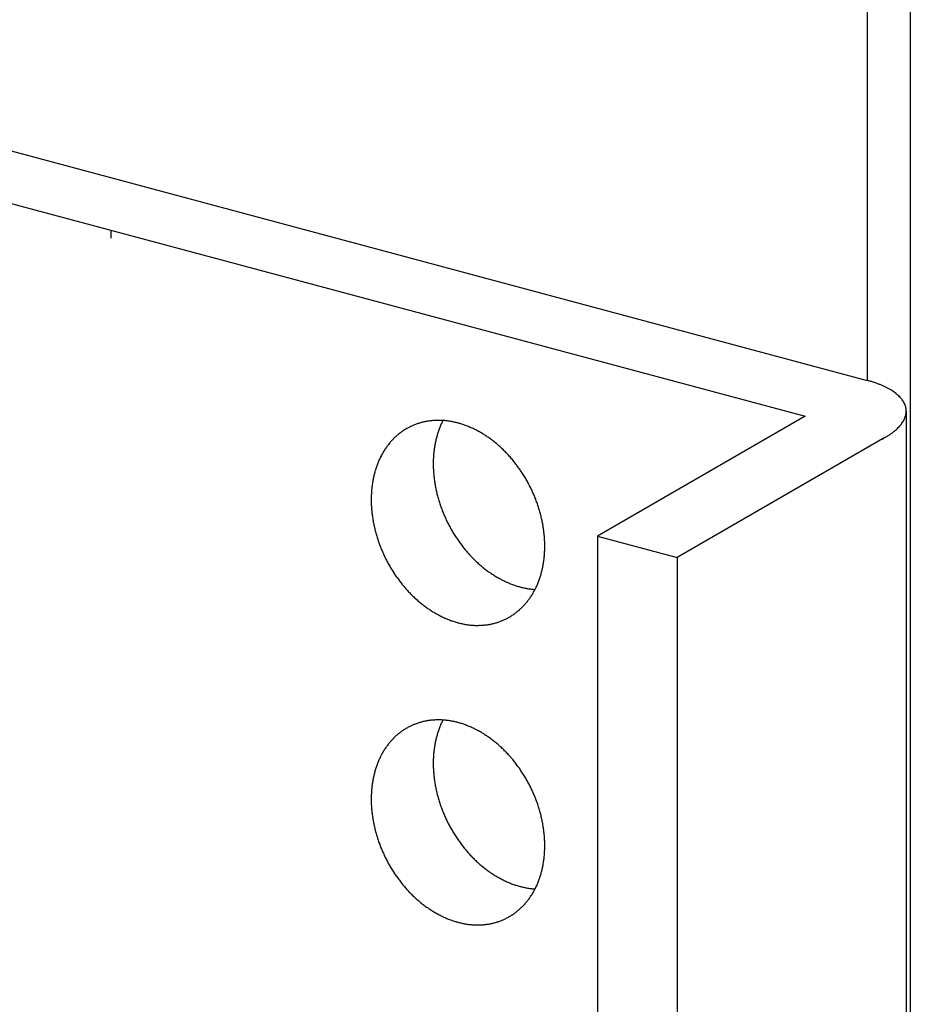
# Model space of a CAD drawing. Extents: x 0 to 420, y 0 to 297.
# Drawn here: x 26 to 28, y 271 to 273 of the extents above; entities that cross this region are included whole.
import ezdxf

# ---------------------------------------------------------------- set-up
doc = ezdxf.new("R2010")
doc.units = 0
doc.linetypes.add('CENTER1', pattern=[10, 6.25, -1.25, 1.25, -1.25])
doc.layers.add('_0-0_中心線', color=7, linetype='CONTINUOUS')
doc.layers.add('_0-1_吊り材', color=7, linetype='CONTINUOUS')

msp = doc.modelspace()

# ---------------------------------------------------------------- linework, layer by layer
at = {"layer": '_0-0_中心線', "color": 4, "linetype": 'CENTER1'}
msp.add_line((26.3664, 272.3134), (26.3664, 272.2996), dxfattribs=at)
at = {"layer": '_0-0_中心線', "color": 7, "linetype": 'CONTINUOUS'}
for centre, radius, start, end in [((26.9397, 271.8677), 0.1123, 98.5659, 101.7733), ((26.94, 271.8651), 0.1148, 95.4057, 98.5653), ((26.9403, 271.8621), 0.1178, 92.2992, 95.4052), ((26.9405, 271.8587), 0.1212, 89.2514, 92.2988), ((26.9404, 271.8549), 0.1251, 86.2662, 89.2511), ((27.0716, 271.9168), 0.1382, 152.9178, 155.5537), ((26.9401, 271.8507), 0.1293, 83.3462, 86.2659), ((26.9396, 271.8462), 0.1339, 80.4933, 83.3461), ((26.9388, 271.8413), 0.1388, 77.7084, 80.4933), ((26.9385, 271.8726), 0.1072, 121.5817, 124.8895), ((26.9382, 271.8732), 0.1065, 118.2592, 121.5808), ((26.9381, 271.8734), 0.1063, 114.9324, 118.2583), ((26.9382, 271.8731), 0.1066, 111.6111, 114.9315), ((26.9384, 271.8724), 0.1073, 108.3048, 111.6102), ((26.9388, 271.8713), 0.1085, 105.0229, 108.304), ((26.9392, 271.8697), 0.1102, 101.774, 105.0221), ((27.0869, 271.9108), 0.1546, 160.9368, 163.5285), ((27.0814, 271.9126), 0.1488, 158.2789, 160.9369), ((27.0763, 271.9147), 0.1434, 155.5536, 158.279), ((26.9377, 271.8362), 0.144, 74.9915, 77.7085), ((26.9362, 271.8309), 0.1495, 72.342, 74.9916), ((26.9345, 271.8254), 0.1553, 69.7586, 72.3422), ((26.9324, 271.8197), 0.1613, 67.2394, 69.7588), ((26.9301, 271.8141), 0.1674, 64.7823, 67.2397), ((26.9274, 271.8084), 0.1737, 62.3847, 64.7826), ((26.9244, 271.8028), 0.18, 60.0438, 62.385), ((26.9454, 271.8651), 0.1174, 137.8091, 140.9221), ((26.9433, 271.8671), 0.1145, 134.6426, 137.8086), ((26.9415, 271.8689), 0.112, 131.4291, 134.642), ((26.9401, 271.8704), 0.1099, 128.1757, 131.4284), ((26.9392, 271.8717), 0.1084, 124.8903, 128.1749), ((27.0985, 271.9076), 0.1667, 166.0554, 168.5203), ((27.0926, 271.9091), 0.1605, 163.5283, 166.0556), ((26.9213, 271.7973), 0.1864, 57.7564, 60.0441), ((26.9179, 271.7919), 0.1927, 55.5194, 57.7567), ((26.9144, 271.7868), 0.199, 53.3296, 55.5197), ((26.9107, 271.7819), 0.2051, 51.1835, 53.3299), ((26.9546, 271.8585), 0.1287, 146.9709, 149.8989), ((26.9511, 271.8608), 0.1246, 143.9777, 146.9707), ((26.9481, 271.863), 0.1208, 140.9225, 143.9774), ((27.1172, 271.9046), 0.1856, 173.2728, 175.567), ((27.1109, 271.9054), 0.1792, 170.9249, 173.2731), ((27.1047, 271.9063), 0.1729, 168.5201, 170.9252), ((26.907, 271.7773), 0.211, 49.0777, 51.1838), ((26.9033, 271.773), 0.2167, 47.009, 49.0781), ((26.8996, 271.769), 0.2221, 44.9738, 47.0093), ((26.9676, 271.8519), 0.1434, 155.5536, 158.279), ((26.9629, 271.854), 0.1382, 152.7603, 155.5537), ((26.9585, 271.8563), 0.1333, 149.899, 152.7602), ((27.1298, 271.9039), 0.1982, 177.8098, 180.0057), ((27.1235, 271.9041), 0.1919, 175.5667, 177.8101), ((26.896, 271.7655), 0.2271, 42.9689, 44.9742), ((26.8926, 271.7623), 0.2318, 40.9909, 42.9692), ((26.8895, 271.7595), 0.236, 39.0365, 40.9912), ((26.9781, 271.848), 0.1546, 160.9368, 163.5285), ((26.9727, 271.8498), 0.1488, 158.2789, 160.9369), ((27.1359, 271.9039), 0.2043, 180.0054, 182.1571), ((27.1419, 271.9041), 0.2103, 182.1567, 184.2676), ((26.8866, 271.7572), 0.2397, 37.1024, 39.0368), ((26.884, 271.7552), 0.2429, 35.1854, 37.1027), ((26.8818, 271.7537), 0.2456, 33.2824, 35.1857), ((26.9959, 271.8436), 0.1729, 168.5201, 170.9252), ((26.9898, 271.8448), 0.1667, 166.0554, 168.5203), ((26.9838, 271.8463), 0.1605, 163.5283, 166.0556), ((27.1476, 271.9045), 0.216, 184.2673, 186.3408), ((27.153, 271.9051), 0.2214, 186.3405, 188.38), ((26.8801, 271.7525), 0.2477, 31.3901, 33.2827), ((26.8788, 271.7518), 0.2492, 29.5053, 31.3904), ((27.0085, 271.8418), 0.1856, 173.2728, 175.567), ((27.0022, 271.8426), 0.1792, 170.9249, 173.2731), ((27.158, 271.9059), 0.2265, 188.3797, 190.3885), ((27.1626, 271.9067), 0.2312, 190.3882, 192.3697), ((26.878, 271.7513), 0.2501, 27.6251, 29.5056), ((26.8778, 271.7512), 0.2504, 25.7462, 27.6254), ((26.8781, 271.7513), 0.25, 23.8656, 25.7465), ((27.021, 271.8411), 0.1982, 177.8098, 180.0057), ((27.0272, 271.8411), 0.2043, 180.0054, 182.1571), ((27.0148, 271.8413), 0.1919, 175.5667, 177.8101), ((27.1668, 271.9076), 0.2355, 192.3694, 194.3269), ((27.1705, 271.9086), 0.2393, 194.3266, 196.2634), ((27.1736, 271.9095), 0.2426, 196.263, 198.1823), ((26.879, 271.7517), 0.2491, 21.9801, 23.8659), ((26.8804, 271.7523), 0.2475, 20.0866, 21.9804), ((27.0331, 271.8413), 0.2103, 182.1567, 184.2676), ((27.0388, 271.8417), 0.216, 184.2673, 186.3408), ((27.1762, 271.9103), 0.2453, 198.182, 200.0869), ((27.1783, 271.9111), 0.2475, 200.0866, 201.9804), ((26.8825, 271.7531), 0.2453, 18.182, 20.0869), ((26.8851, 271.7539), 0.2426, 16.263, 18.1823), ((27.0442, 271.8423), 0.2214, 186.3405, 188.38), ((27.0493, 271.8431), 0.2265, 188.3797, 190.3885), ((27.1797, 271.9117), 0.2491, 201.9801, 203.8659), ((27.1806, 271.912), 0.25, 203.8656, 205.7465), ((26.8882, 271.7548), 0.2393, 14.3266, 16.2634), ((26.8919, 271.7558), 0.2355, 12.3694, 14.3269), ((26.8961, 271.7567), 0.2312, 10.3882, 12.3697), ((27.0539, 271.8439), 0.2312, 190.3882, 192.3697), ((27.0581, 271.8448), 0.2355, 192.3694, 194.3269), ((27.1809, 271.9122), 0.2504, 205.7462, 207.6254), ((27.1807, 271.9121), 0.2501, 207.6251, 209.5056), ((27.1799, 271.9116), 0.2492, 209.5053, 211.3904), ((26.9007, 271.7575), 0.2265, 8.3797, 10.3885), ((26.9057, 271.7583), 0.2214, 6.3405, 8.38), ((27.0617, 271.8458), 0.2393, 194.3266, 196.2634), ((27.0649, 271.8467), 0.2426, 196.263, 198.1823), ((27.1786, 271.9108), 0.2477, 211.3901, 213.2827), ((27.1769, 271.9097), 0.2456, 213.2824, 215.1857), ((26.9111, 271.7589), 0.216, 4.2673, 6.3408), ((26.9168, 271.7593), 0.2103, 2.1567, 4.2676), ((27.0675, 271.8475), 0.2453, 198.182, 200.0869), ((27.0695, 271.8483), 0.2475, 200.0866, 201.9804), ((27.071, 271.8489), 0.2491, 201.9801, 203.8659), ((27.1747, 271.9082), 0.2429, 215.1854, 217.1027), ((27.1721, 271.9062), 0.2397, 217.1024, 219.0368), ((27.1692, 271.9039), 0.236, 219.0365, 220.9912), ((26.9228, 271.7595), 0.2043, 0.0054, 2.1571), ((26.9289, 271.7595), 0.1982, 357.8098, 0.0057), ((27.0719, 271.8493), 0.25, 203.8656, 205.7465), ((27.0722, 271.8494), 0.2504, 205.7462, 207.6254), ((27.1661, 271.9011), 0.2318, 220.9909, 222.9692), ((27.1627, 271.8979), 0.2271, 222.9689, 224.9742), ((27.1591, 271.8944), 0.2221, 224.9738, 227.0093), ((26.9478, 271.758), 0.1792, 350.9249, 353.2731), ((26.9415, 271.7588), 0.1856, 353.2728, 355.567), ((26.9352, 271.7593), 0.1919, 355.5667, 357.8101), ((27.0719, 271.8493), 0.2501, 207.6251, 209.5056), ((27.0712, 271.8488), 0.2492, 209.5053, 211.3904), ((27.1554, 271.8904), 0.2167, 227.009, 229.0781), ((27.1517, 271.8861), 0.211, 229.0777, 231.1838), ((27.148, 271.8815), 0.2051, 231.1835, 233.3299), ((26.9602, 271.7558), 0.1667, 346.0554, 348.5203), ((26.954, 271.757), 0.1729, 348.5201, 350.9252), ((27.0699, 271.8481), 0.2477, 211.3901, 213.2827), ((27.0681, 271.8469), 0.2456, 213.2824, 215.1857), ((27.066, 271.8454), 0.2429, 215.1854, 217.1027), ((27.1443, 271.8766), 0.199, 233.3296, 235.5197), ((27.1408, 271.8715), 0.1927, 235.5194, 237.7567), ((27.1374, 271.8661), 0.1864, 237.7564, 240.0441), ((27.1343, 271.8606), 0.18, 240.0438, 242.385), ((26.9773, 271.7508), 0.1488, 338.2789, 340.9369), ((26.9718, 271.7526), 0.1546, 340.9368, 343.5285), ((26.9661, 271.7543), 0.1605, 343.5283, 346.0556), ((27.0634, 271.8434), 0.2397, 217.1024, 219.0368), ((27.0605, 271.8411), 0.236, 219.0365, 220.9912), ((27.0573, 271.8383), 0.2318, 220.9909, 222.9692), ((27.1313, 271.855), 0.1737, 242.3847, 244.7826), ((27.1286, 271.8493), 0.1674, 244.7823, 247.2397), ((27.1263, 271.8436), 0.1613, 247.2394, 249.7588), ((27.1242, 271.838), 0.1553, 249.7586, 252.3422), ((27.1225, 271.8325), 0.1495, 252.342, 254.9916), ((27.121, 271.8272), 0.144, 254.9915, 257.7085), ((27.1199, 271.8221), 0.1388, 257.7084, 260.4933), ((27.1191, 271.8172), 0.1339, 260.4933, 263.3461), ((26.9871, 271.7466), 0.1382, 332.7603, 335.5537), ((26.9824, 271.7487), 0.1434, 335.5536, 338.279), ((27.0539, 271.8351), 0.2271, 222.9689, 224.9742), ((27.0503, 271.8316), 0.2221, 224.9738, 227.0093), ((27.0467, 271.8276), 0.2167, 227.009, 229.0781), ((26.9988, 271.7398), 0.1246, 323.9777, 326.9707), ((26.9954, 271.7421), 0.1287, 326.9709, 329.8989), ((27.1186, 271.8127), 0.1293, 263.3462, 266.2659), ((26.9914, 271.7443), 0.1333, 329.899, 332.7602), ((27.043, 271.8233), 0.211, 229.0777, 231.1838), ((27.0392, 271.8187), 0.2051, 231.1835, 233.3299), ((27.0356, 271.8138), 0.199, 233.3296, 235.5197), ((27.0084, 271.7317), 0.112, 311.4291, 314.642), ((27.0067, 271.7335), 0.1145, 314.6426, 317.8086), ((27.0045, 271.7355), 0.1174, 317.8091, 320.9221), ((27.0019, 271.7376), 0.1208, 320.9225, 323.9774), ((27.0321, 271.8087), 0.1927, 235.5194, 237.7567), ((27.0287, 271.8033), 0.1864, 237.7564, 240.0441), ((27.0255, 271.7978), 0.18, 240.0438, 242.385), ((27.0226, 271.7922), 0.1737, 242.3847, 244.7826), ((27.0199, 271.7865), 0.1674, 244.7823, 247.2397), ((27.0119, 271.7272), 0.1063, 294.9324, 298.2583), ((27.0118, 271.7274), 0.1065, 298.2592, 301.5808), ((27.0114, 271.728), 0.1072, 301.5817, 304.8895), ((27.0108, 271.7289), 0.1084, 304.8903, 308.1749), ((27.0098, 271.7302), 0.1099, 308.1757, 311.4284), ((27.0175, 271.7808), 0.1613, 247.2394, 249.7588), ((27.0154, 271.7752), 0.1553, 249.7586, 252.3422), ((27.0137, 271.7697), 0.1495, 252.342, 254.9916), ((27.0123, 271.7644), 0.144, 254.9915, 257.7085), ((27.0112, 271.7593), 0.1388, 257.7084, 260.4933), ((27.0103, 271.7544), 0.1339, 260.4933, 263.3461), ((27.0098, 271.7499), 0.1293, 263.3462, 266.2659), ((27.0095, 271.7457), 0.1251, 266.2662, 269.2511), ((27.0095, 271.7419), 0.1212, 269.2514, 272.2988), ((27.0096, 271.7384), 0.1178, 272.2992, 275.4052), ((27.0099, 271.7355), 0.1148, 275.4057, 278.5653), ((27.0103, 271.7329), 0.1123, 278.5659, 281.7733), ((27.0107, 271.7309), 0.1102, 281.774, 285.0221), ((27.0111, 271.7293), 0.1085, 285.0229, 288.304), ((27.0115, 271.7282), 0.1073, 288.3048, 291.6102), ((27.0118, 271.7275), 0.1066, 291.6111, 294.9315), ((26.9381, 271.3484), 0.1063, 114.9324, 118.2583), ((26.9382, 271.3481), 0.1066, 111.6111, 114.9315), ((26.9384, 271.3474), 0.1073, 108.3048, 111.6102), ((26.9388, 271.3463), 0.1085, 105.0229, 108.304), ((26.9392, 271.3447), 0.1102, 101.774, 105.0221), ((26.9397, 271.3427), 0.1123, 98.5659, 101.7733), ((26.94, 271.3401), 0.1148, 95.4057, 98.5653), ((26.9403, 271.3371), 0.1178, 92.2992, 95.4052), ((26.9405, 271.3337), 0.1212, 89.2514, 92.2988), ((26.9404, 271.3299), 0.1251, 86.2662, 89.2511), ((27.0763, 271.3897), 0.1434, 155.5536, 158.279), ((27.0716, 271.3918), 0.1382, 152.9178, 155.5537), ((26.9401, 271.3257), 0.1293, 83.3462, 86.2659), ((26.9396, 271.3212), 0.1339, 80.4933, 83.3461), ((26.9388, 271.3163), 0.1388, 77.7084, 80.4933), ((26.9377, 271.3112), 0.144, 74.9915, 77.7085), ((26.9362, 271.3059), 0.1495, 72.342, 74.9916), ((26.9345, 271.3004), 0.1553, 69.7586, 72.3422), ((26.9324, 271.2947), 0.1613, 67.2394, 69.7588), ((26.9301, 271.2891), 0.1674, 64.7823, 67.2397), ((26.9415, 271.3439), 0.112, 131.4291, 134.642), ((26.9401, 271.3454), 0.1099, 128.1757, 131.4284), ((26.9392, 271.3467), 0.1084, 124.8903, 128.1749), ((26.9385, 271.3476), 0.1072, 121.5817, 124.8895), ((26.9382, 271.3482), 0.1065, 118.2592, 121.5808), ((27.0926, 271.3841), 0.1605, 163.5283, 166.0556), ((27.0869, 271.3858), 0.1546, 160.9368, 163.5285), ((27.0814, 271.3876), 0.1488, 158.2789, 160.9369), ((26.9274, 271.2834), 0.1737, 62.3847, 64.7826), ((26.9244, 271.2778), 0.18, 60.0438, 62.385), ((26.9213, 271.2723), 0.1864, 57.7564, 60.0441), ((26.9179, 271.2669), 0.1927, 55.5194, 57.7567), ((26.9511, 271.3358), 0.1246, 143.9777, 146.9707), ((26.9481, 271.338), 0.1208, 140.9225, 143.9774), ((26.9454, 271.3401), 0.1174, 137.8091, 140.9221), ((26.9433, 271.3421), 0.1145, 134.6426, 137.8086), ((27.1109, 271.3804), 0.1792, 170.9249, 173.2731), ((27.1047, 271.3813), 0.1729, 168.5201, 170.9252), ((27.0985, 271.3826), 0.1667, 166.0554, 168.5203), ((26.9144, 271.2618), 0.199, 53.3296, 55.5197), ((26.9107, 271.2569), 0.2051, 51.1835, 53.3299), ((26.907, 271.2523), 0.211, 49.0777, 51.1838), ((26.9033, 271.248), 0.2167, 47.009, 49.0781), ((26.9629, 271.329), 0.1382, 152.7603, 155.5537), ((26.9585, 271.3313), 0.1333, 149.899, 152.7602), ((26.9546, 271.3335), 0.1287, 146.9709, 149.8989), ((27.1235, 271.3791), 0.1919, 175.5667, 177.8101), ((27.1172, 271.3796), 0.1856, 173.2728, 175.567), ((26.8996, 271.244), 0.2221, 44.9738, 47.0093), ((26.896, 271.2405), 0.2271, 42.9689, 44.9742), ((26.8926, 271.2373), 0.2318, 40.9909, 42.9692), ((26.9727, 271.3248), 0.1488, 158.2789, 160.9369), ((26.9676, 271.3269), 0.1434, 155.5536, 158.279), ((27.1298, 271.3789), 0.1982, 177.8098, 180.0057), ((27.1359, 271.3789), 0.2043, 180.0054, 182.1571), ((26.8895, 271.2345), 0.236, 39.0365, 40.9912), ((26.8866, 271.2322), 0.2397, 37.1024, 39.0368), ((26.884, 271.2302), 0.2429, 35.1854, 37.1027), ((26.9898, 271.3198), 0.1667, 166.0554, 168.5203), ((26.9838, 271.3213), 0.1605, 163.5283, 166.0556), ((26.9781, 271.323), 0.1546, 160.9368, 163.5285), ((27.1419, 271.3791), 0.2103, 182.1567, 184.2676), ((27.1476, 271.3795), 0.216, 184.2673, 186.3408), ((26.8818, 271.2287), 0.2456, 33.2824, 35.1857), ((26.8801, 271.2275), 0.2477, 31.3901, 33.2827), ((27.0022, 271.3176), 0.1792, 170.9249, 173.2731), ((26.9959, 271.3186), 0.1729, 168.5201, 170.9252), ((27.153, 271.3801), 0.2214, 186.3405, 188.38), ((27.158, 271.3809), 0.2265, 188.3797, 190.3885), ((27.1626, 271.3817), 0.2312, 190.3882, 192.3697), ((26.8788, 271.2268), 0.2492, 29.5053, 31.3904), ((26.878, 271.2263), 0.2501, 27.6251, 29.5056), ((26.8778, 271.2262), 0.2504, 25.7462, 27.6254), ((27.021, 271.3161), 0.1982, 177.8098, 180.0057), ((27.0148, 271.3163), 0.1919, 175.5667, 177.8101), ((27.0085, 271.3168), 0.1856, 173.2728, 175.567), ((27.1668, 271.3826), 0.2355, 192.3694, 194.3269), ((27.1705, 271.3836), 0.2393, 194.3266, 196.2634), ((26.8781, 271.2263), 0.25, 23.8656, 25.7465), ((26.879, 271.2267), 0.2491, 21.9801, 23.8659), ((27.0272, 271.3161), 0.2043, 180.0054, 182.1571), ((27.0331, 271.3163), 0.2103, 182.1567, 184.2676), ((27.1736, 271.3845), 0.2426, 196.263, 198.1823), ((27.1762, 271.3853), 0.2453, 198.182, 200.0869), ((26.8804, 271.2273), 0.2475, 20.0866, 21.9804), ((26.8825, 271.2281), 0.2453, 18.182, 20.0869), ((27.0388, 271.3167), 0.216, 184.2673, 186.3408), ((27.0442, 271.3173), 0.2214, 186.3405, 188.38), ((27.1783, 271.3861), 0.2475, 200.0866, 201.9804), ((27.1797, 271.3867), 0.2491, 201.9801, 203.8659), ((26.8851, 271.2289), 0.2426, 16.263, 18.1823), ((26.8882, 271.2298), 0.2393, 14.3266, 16.2634), ((26.8919, 271.2308), 0.2355, 12.3694, 14.3269), ((27.0493, 271.3181), 0.2265, 188.3797, 190.3885), ((27.0539, 271.3189), 0.2312, 190.3882, 192.3697), ((27.1806, 271.387), 0.25, 203.8656, 205.7465), ((27.1809, 271.3872), 0.2504, 205.7462, 207.6254), ((27.1807, 271.3871), 0.2501, 207.6251, 209.5056), ((26.8961, 271.2317), 0.2312, 10.3882, 12.3697), ((26.9007, 271.2325), 0.2265, 8.3797, 10.3885), ((27.0581, 271.3198), 0.2355, 192.3694, 194.3269), ((27.0617, 271.3208), 0.2393, 194.3266, 196.2634), ((27.0649, 271.3217), 0.2426, 196.263, 198.1823), ((27.1799, 271.3866), 0.2492, 209.5053, 211.3904), ((27.1786, 271.3858), 0.2477, 211.3901, 213.2827), ((26.9057, 271.2333), 0.2214, 6.3405, 8.38), ((26.9111, 271.2339), 0.216, 4.2673, 6.3408), ((27.0675, 271.3225), 0.2453, 198.182, 200.0869), ((27.0695, 271.3233), 0.2475, 200.0866, 201.9804), ((27.1769, 271.3847), 0.2456, 213.2824, 215.1857), ((27.1747, 271.3832), 0.2429, 215.1854, 217.1027), ((27.1721, 271.3812), 0.2397, 217.1024, 219.0368), ((26.9168, 271.2343), 0.2103, 2.1567, 4.2676), ((26.9228, 271.2345), 0.2043, 0.0054, 2.1571), ((27.071, 271.3239), 0.2491, 201.9801, 203.8659), ((27.0719, 271.3243), 0.25, 203.8656, 205.7465), ((27.1692, 271.3789), 0.236, 219.0365, 220.9912), ((27.1661, 271.3761), 0.2318, 220.9909, 222.9692), ((26.9415, 271.2338), 0.1856, 353.2728, 355.567), ((26.9352, 271.2343), 0.1919, 355.5667, 357.8101), ((26.9289, 271.2345), 0.1982, 357.8098, 0.0057), ((27.0722, 271.3244), 0.2504, 205.7462, 207.6254), ((27.0719, 271.3243), 0.2501, 207.6251, 209.5056), ((27.1627, 271.3729), 0.2271, 222.9689, 224.9742), ((27.1591, 271.3694), 0.2221, 224.9738, 227.0093), ((27.1554, 271.3654), 0.2167, 227.009, 229.0781), ((27.1517, 271.3611), 0.211, 229.0777, 231.1838), ((26.954, 271.232), 0.1729, 348.5201, 350.9252), ((26.9478, 271.233), 0.1792, 350.9249, 353.2731), ((27.0712, 271.3238), 0.2492, 209.5053, 211.3904), ((27.0699, 271.3231), 0.2477, 211.3901, 213.2827), ((27.0681, 271.3219), 0.2456, 213.2824, 215.1857), ((27.148, 271.3565), 0.2051, 231.1835, 233.3299), ((27.1443, 271.3516), 0.199, 233.3296, 235.5197), ((27.1408, 271.3465), 0.1927, 235.5194, 237.7567), ((26.9661, 271.2293), 0.1605, 343.5283, 346.0556), ((26.9602, 271.2308), 0.1667, 346.0554, 348.5203), ((27.066, 271.3204), 0.2429, 215.1854, 217.1027), ((27.0634, 271.3184), 0.2397, 217.1024, 219.0368), ((27.0605, 271.3161), 0.236, 219.0365, 220.9912), ((27.1374, 271.3411), 0.1864, 237.7564, 240.0441), ((27.1343, 271.3356), 0.18, 240.0438, 242.385), ((27.1313, 271.33), 0.1737, 242.3847, 244.7826), ((27.1286, 271.3243), 0.1674, 244.7823, 247.2397), ((27.1263, 271.3186), 0.1613, 247.2394, 249.7588), ((27.1242, 271.313), 0.1553, 249.7586, 252.3422), ((26.9824, 271.2237), 0.1434, 335.5536, 338.279), ((26.9773, 271.2258), 0.1488, 338.2789, 340.9369), ((26.9718, 271.2276), 0.1546, 340.9368, 343.5285), ((27.0573, 271.3133), 0.2318, 220.9909, 222.9692), ((27.0539, 271.3101), 0.2271, 222.9689, 224.9742), ((27.1225, 271.3075), 0.1495, 252.342, 254.9916), ((27.121, 271.3022), 0.144, 254.9915, 257.7085), ((27.1199, 271.2971), 0.1388, 257.7084, 260.4933), ((27.1191, 271.2922), 0.1339, 260.4933, 263.3461), ((26.9954, 271.2171), 0.1287, 326.9709, 329.8989), ((27.1186, 271.2877), 0.1293, 263.3462, 266.2659), ((26.9914, 271.2193), 0.1333, 329.899, 332.7602), ((26.9871, 271.2216), 0.1382, 332.7603, 335.5537), ((27.0503, 271.3066), 0.2221, 224.9738, 227.0093), ((27.0467, 271.3026), 0.2167, 227.009, 229.0781), ((27.043, 271.2983), 0.211, 229.0777, 231.1838), ((27.0392, 271.2937), 0.2051, 231.1835, 233.3299), ((27.0045, 271.2105), 0.1174, 317.8091, 320.9221), ((27.0019, 271.2126), 0.1208, 320.9225, 323.9774), ((26.9988, 271.2148), 0.1246, 323.9777, 326.9707), ((27.0356, 271.2888), 0.199, 233.3296, 235.5197), ((27.0321, 271.2837), 0.1927, 235.5194, 237.7567), ((27.0287, 271.2783), 0.1864, 237.7564, 240.0441), ((27.0255, 271.2728), 0.18, 240.0438, 242.385), ((27.0108, 271.2039), 0.1084, 304.8903, 308.1749), ((27.0098, 271.2052), 0.1099, 308.1757, 311.4284), ((27.0084, 271.2067), 0.112, 311.4291, 314.642), ((27.0067, 271.2085), 0.1145, 314.6426, 317.8086), ((27.0226, 271.2672), 0.1737, 242.3847, 244.7826), ((27.0199, 271.2615), 0.1674, 244.7823, 247.2397), ((27.0175, 271.2558), 0.1613, 247.2394, 249.7588), ((27.0154, 271.2502), 0.1553, 249.7586, 252.3422), ((27.0137, 271.2447), 0.1495, 252.342, 254.9916), ((27.0123, 271.2394), 0.144, 254.9915, 257.7085), ((27.0112, 271.2343), 0.1388, 257.7084, 260.4933), ((27.0103, 271.2079), 0.1123, 278.5659, 281.7733), ((27.0107, 271.2059), 0.1102, 281.774, 285.0221), ((27.0111, 271.2043), 0.1085, 285.0229, 288.304), ((27.0115, 271.2032), 0.1073, 288.3048, 291.6102), ((27.0118, 271.2025), 0.1066, 291.6111, 294.9315), ((27.0119, 271.2022), 0.1063, 294.9324, 298.2583), ((27.0118, 271.2024), 0.1065, 298.2592, 301.5808), ((27.0114, 271.203), 0.1072, 301.5817, 304.8895), ((27.0103, 271.2294), 0.1339, 260.4933, 263.3461), ((27.0098, 271.2249), 0.1293, 263.3462, 266.2659), ((27.0095, 271.2207), 0.1251, 266.2662, 269.2511), ((27.0095, 271.2169), 0.1212, 269.2514, 272.2988), ((27.0096, 271.2134), 0.1178, 272.2992, 275.4052), ((27.0099, 271.2105), 0.1148, 275.4057, 278.5653)]:
    msp.add_arc(centre, radius, start, end, dxfattribs=at)
at = {"layer": '_0-1_吊り材', "color": 7, "linetype": 'CONTINUOUS'}
for p, q in [((27.7679, 277.2675), (27.7679, 269.2455)), ((27.6923, 277.2238), (27.6923, 272.05)), ((25.2581, 272.7023), (27.6923, 272.05)), ((25.1494, 272.6395), (27.5835, 271.9872)), ((27.7608, 271.9963), (27.7608, 268.692)), ((27.5835, 271.9872), (27.2194, 271.777)), ((27.7235, 271.9498), (27.3594, 271.7395)), ((27.2194, 271.777), (27.3594, 271.7395)), ((27.2194, 271.777), (27.2194, 268.473)), ((27.3594, 271.7395), (27.3594, 268.4355))]:
    msp.add_line(p, q, dxfattribs=at)
for centre, radius, start, end in [((27.6336, 271.8308), 0.2269, 73.4362, 75.011), ((27.6389, 271.8487), 0.2083, 71.77, 73.4374), ((27.6446, 271.8661), 0.19, 69.9987, 71.7713), ((27.6507, 271.8827), 0.1723, 68.1084, 70.0001), ((27.657, 271.8984), 0.1554, 66.0833, 68.11), ((27.6635, 271.913), 0.1393, 63.9055, 66.0851), ((27.6701, 271.9266), 0.1242, 61.5547, 63.9075), ((27.6768, 271.9389), 0.1102, 59.0084, 61.5569), ((27.6835, 271.95), 0.0973, 56.2415, 59.0109), ((27.69, 271.9598), 0.0856, 53.2269, 56.2442), ((27.6963, 271.9682), 0.075, 49.9354, 53.2296), ((27.7024, 271.9754), 0.0656, 46.3378, 49.9382), ((27.708, 271.9813), 0.0575, 42.4059, 46.3403), ((27.7132, 271.986), 0.0504, 38.1162, 42.4078), ((27.7178, 271.9897), 0.0445, 33.4534, 38.117), ((27.7219, 271.9924), 0.0397, 28.4163, 33.4526), ((27.7253, 271.9942), 0.0358, 23.0233, 28.4134), ((27.7279, 271.9953), 0.033, 17.3179, 23.018), ((27.7298, 271.9959), 0.031, 11.3701, 17.31), ((27.7309, 271.9961), 0.0299, 5.2753, 11.3603), ((27.7305, 271.9962), 0.0302, 353.0963, 359.1348), ((27.7311, 271.9962), 0.0296, 359.1453, 5.2645), ((27.7152, 272.0021), 0.0468, 326.9963, 331.507), ((27.7198, 271.9996), 0.0415, 331.5071, 336.3922), ((27.7237, 271.9979), 0.0373, 336.3941, 341.6435), ((27.7268, 271.9969), 0.034, 341.6478, 347.2283), ((27.7291, 271.9964), 0.0317, 347.2351, 353.0872), ((27.6751, 272.0402), 0.1024, 306.8345, 309.5105), ((27.6828, 272.0308), 0.0902, 309.5079, 312.4205), ((27.6903, 272.0227), 0.0792, 312.4178, 315.5953), ((27.6973, 272.0158), 0.0693, 315.5926, 319.0643), ((27.7039, 272.0101), 0.0607, 319.0618, 322.8565), ((27.7098, 272.0056), 0.0532, 322.8543, 326.9977), ((27.6424, 272.0903), 0.1622, 298.0132, 299.9827), ((27.6506, 272.076), 0.1458, 299.981, 302.0958), ((27.6589, 272.0629), 0.1303, 302.0939, 304.3734), ((27.667, 272.0509), 0.1158, 304.3712, 306.8369)]:
    msp.add_arc(centre, radius, start, end, dxfattribs=at)

doc.saveas('drawing.dxf')
